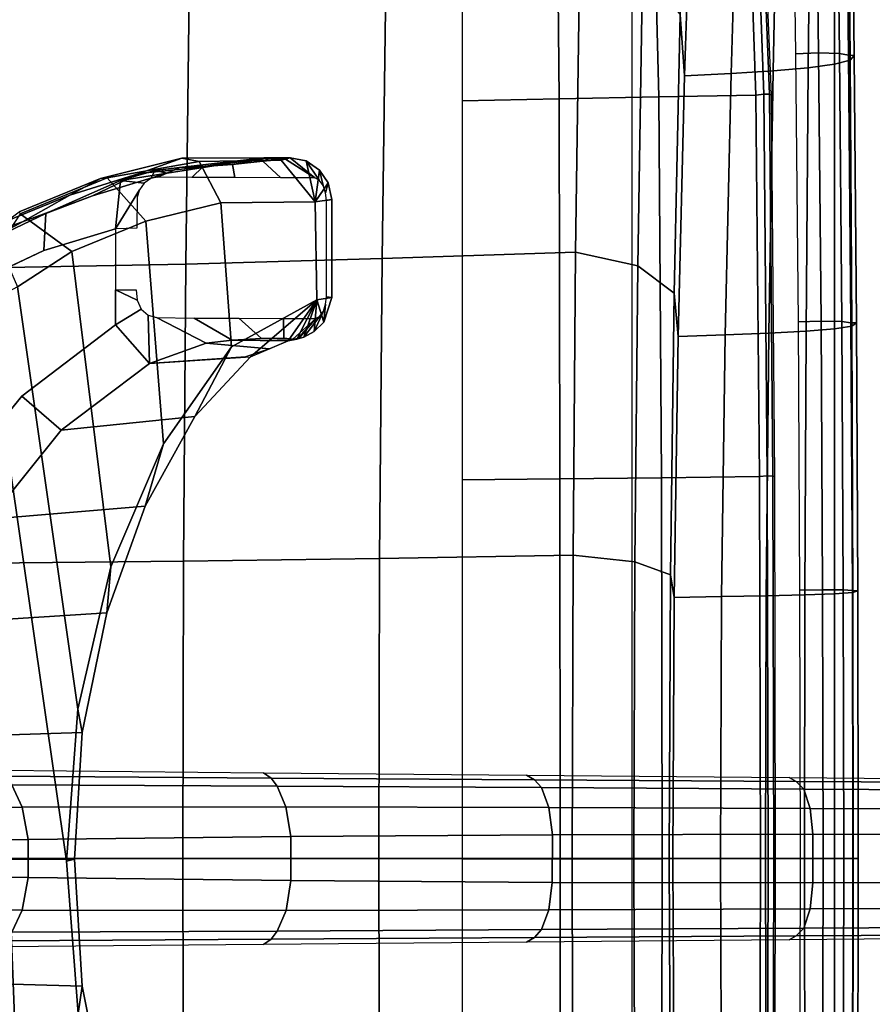
# Model space of a CAD drawing. Units: millimetres. Extents: x 3962 to 7020, y -4723 to -932.
# Drawn here: x 4449 to 4605, y -4405 to -4225 of the extents above; entities that cross this region are included whole.
import ezdxf

# ---------------------------------------------------------------- set-up
doc = ezdxf.new("R2010")
doc.units = ezdxf.units.MM
doc.header["$LTSCALE"] = 200
for name, color, linetype in [('72_HWAP_INSERT', 7, 'Continuous'), ('72_HWAP_SS_D2_ANY', 7, 'Continuous'), ('72_HWAP_SS_D3_AURN-ZODY-SEAT', 7, 'Continuous'), ('72_HWAP_SS_D3_AURN-ZODYRAME', 7, 'Continuous'), ('72_HWAP_SS_D3_AURN-ZODYSE', 7, 'Continuous'), ('72_HWAP_SS_D3_AURN-ZODYSESSORY', 7, 'Continuous')]:
    doc.layers.add(name, color=color, linetype=linetype)

# ---------------------------------------------------------------- blocks, each defined once
blk = doc.blocks.new('72HCSS3SZT-20-702MA1-BASE')
for points in [[(0.13079, 0.00348, 0.15687), (0.13079, -0.00347, 0.15684), (0.17878, -0.00402, 0.14367), (0.17878, 0.00402, 0.14367)], [(0.17878, 0.00402, 0.14367), (0.17878, -0.00402, 0.14367), (0.22658, -0.00435, 0.12981), (0.22657, 0.00434, 0.12978)], [(0.22657, 0.00434, 0.12978), (0.22658, -0.00435, 0.12981), (0.27417, -0.00446, 0.11525), (0.27416, 0.00445, 0.11519)], [(0.27416, 0.00445, 0.11519), (0.27417, -0.00446, 0.11525), (0.32154, -0.00435, 0.09997), (0.32154, 0.00436, 0.09997)], [(0.08262, 0.00273, 0.16936), (0.08261, -0.00271, 0.16931), (0.13079, -0.00347, 0.15684), (0.13079, 0.00348, 0.15687)]]:
    blk.add_3dface(points)
mesh = blk.add_polymesh((2, 7))
for k, corner in enumerate([(0.31791, 0.0144, 0.0753), (0.26988, 0.01484, 0.08484), (0.22184, 0.01527, 0.09437), (0.17381, 0.0157, 0.10391), (0.12577, 0.01614, 0.11344), (0.07774, 0.01657, 0.12298), (0.0297, 0.017, 0.13251), (0.31869, 0.01387, 0.09124), (0.27114, 0.01411, 0.1065), (0.2233, 0.01439, 0.12081), (0.17517, 0.0147, 0.13414), (0.12679, 0.01505, 0.14649), (0.07816, 0.01543, 0.15787), (0.02932, 0.01585, 0.16828)]):
    mesh.set_mesh_vertex(divmod(k, 7), corner)
mesh = blk.add_polymesh((4, 7))
for k, corner in enumerate([(0.03427, 0.00175, 0.18112), (0.08262, 0.00273, 0.16936), (0.13079, 0.00348, 0.15687), (0.17878, 0.00402, 0.14367), (0.22657, 0.00434, 0.12978), (0.27416, 0.00445, 0.11519), (0.32154, 0.00436, 0.09997), (0.03273, 0.00863, 0.17954), (0.08126, 0.00917, 0.16808), (0.12966, 0.00943, 0.15575), (0.1779, 0.00949, 0.1426), (0.22592, 0.00939, 0.12869), (0.27369, 0.0092, 0.11405), (0.32116, 0.009, 0.09876), (0.03027, 0.01374, 0.17508), (0.07907, 0.01365, 0.16422), (0.12776, 0.01347, 0.1523), (0.17629, 0.01323, 0.1394), (0.22458, 0.01297, 0.12559), (0.27255, 0.0127, 0.11096), (0.32013, 0.01246, 0.09561), (0.02932, 0.01585, 0.16828), (0.07816, 0.01543, 0.15787), (0.12679, 0.01505, 0.14649), (0.17517, 0.0147, 0.13414), (0.2233, 0.01439, 0.12081), (0.27114, 0.01411, 0.1065), (0.31869, 0.01387, 0.09124)]):
    mesh.set_mesh_vertex(divmod(k, 7), corner)
mesh = blk.add_polymesh((4, 7))
for k, corner in enumerate([(0.02932, -0.01585, 0.16828), (0.07816, -0.01543, 0.15787), (0.12679, -0.01505, 0.1465), (0.17517, -0.0147, 0.13414), (0.22329, -0.01439, 0.12081), (0.27114, -0.01411, 0.1065), (0.31869, -0.01387, 0.09124), (0.03029, -0.01375, 0.17508), (0.07907, -0.01365, 0.16421), (0.12777, -0.01348, 0.1523), (0.1763, -0.01324, 0.1394), (0.22459, -0.01298, 0.1256), (0.27256, -0.01271, 0.11098), (0.32013, -0.01247, 0.09561), (0.03273, -0.00859, 0.17947), (0.08124, -0.00911, 0.16797), (0.12965, -0.00938, 0.15567), (0.17789, -0.00945, 0.14255), (0.22592, -0.00936, 0.12866), (0.27369, -0.00918, 0.11404), (0.32115, -0.00897, 0.09872), (0.03427, -0.00175, 0.18112), (0.08261, -0.00271, 0.16931), (0.13079, -0.00347, 0.15684), (0.17878, -0.00402, 0.14367), (0.22658, -0.00435, 0.12981), (0.27417, -0.00446, 0.11525), (0.32154, -0.00435, 0.09997)]):
    mesh.set_mesh_vertex(divmod(k, 7), corner)
mesh = blk.add_polymesh((2, 7))
for k, corner in enumerate([(0.31869, -0.01387, 0.09124), (0.27114, -0.01411, 0.1065), (0.22329, -0.01439, 0.12081), (0.17517, -0.0147, 0.13414), (0.12679, -0.01505, 0.1465), (0.07816, -0.01543, 0.15787), (0.02932, -0.01585, 0.16828), (0.31791, -0.0144, 0.0753), (0.26988, -0.01484, 0.08484), (0.22184, -0.01527, 0.09437), (0.17381, -0.0157, 0.10391), (0.12577, -0.01614, 0.11344), (0.07774, -0.01657, 0.12298), (0.0297, -0.017, 0.13251)]):
    mesh.set_mesh_vertex(divmod(k, 7), corner)
blk = doc.blocks.new('72HCSS3SZT-20-702MA1-BASEACC')
for points in [[(0.11631, -0.09937, 0.28644), (0.12241, 0.10155, 0.29271), (0.13131, 0.10647, 0.30472), (0.1231, -0.10147, 0.29354)], [(0.13131, 0.10647, 0.30472), (0.1399, 0.02828, 0.31695), (0.13776, 0.00048, 0.31392), (0.1231, -0.10147, 0.29354)], [(0.13984, -0.02733, 0.31688), (0.12885, -0.10451, 0.30121), (0.1231, -0.10147, 0.29354), (0.13776, 0.00048, 0.31392)], [(0.1459, -0.0533, 0.3255), (0.13875, -0.11093, 0.31531), (0.12885, -0.10451, 0.30121), (0.13984, -0.02733, 0.31688)], [(0.15549, -0.0758, 0.33916), (0.15227, -0.1165, 0.33457), (0.13875, -0.11093, 0.31531), (0.1459, -0.0533, 0.3255)], [(0.16795, -0.09354, 0.35691), (0.16599, -0.11987, 0.35411), (0.15227, -0.1165, 0.33457), (0.15549, -0.0758, 0.33916)], [(0.17485, -0.09317, 0.37652), (0.17052, -0.09169, 0.36981), (0.15292, -0.09051, 0.38729), (0.16332, -0.09421, 0.39556)], [(0.18351, -0.10215, 0.37909), (0.1714, -0.09171, 0.36979), (0.1783, -0.09462, 0.38325)], [(0.1783, -0.09462, 0.38325), (0.17485, -0.09317, 0.37652), (0.16332, -0.09421, 0.39556), (0.16807, -0.09475, 0.39803)], [(0.1832, -0.12004, 0.37862), (0.16599, -0.11987, 0.35411), (0.16795, -0.09354, 0.35691), (0.18351, -0.10215, 0.37909)], [(0.17916, -0.09496, 0.3889), (0.1783, -0.09462, 0.38325), (0.16807, -0.09475, 0.39803), (0.17341, -0.09507, 0.39744)], [(0.17752, -0.09514, 0.394), (0.17916, -0.09496, 0.3889), (0.17341, -0.09507, 0.39744), (0.17752, -0.09514, 0.394)], [(0.18351, -0.10215, 0.37909), (0.1783, -0.09462, 0.38325), (0.1799, -0.09492, 0.38578)], [(0.17916, -0.09496, 0.3889), (0.18025, -0.09506, 0.38746), (0.1783, -0.09462, 0.38325), (0.17916, -0.09496, 0.3889)], [(0.18025, -0.09506, 0.38746), (0.17916, -0.09496, 0.3889), (0.18332, -0.09873, 0.39579), (0.18025, -0.09506, 0.38746)], [(0.18351, -0.10215, 0.37909), (0.1799, -0.09492, 0.38578), (0.18117, -0.0953, 0.38729)], [(0.18307, -0.09632, 0.38833), (0.18351, -0.10215, 0.37909), (0.18117, -0.0953, 0.38729)], [(0.18481, -0.09806, 0.38881), (0.18351, -0.10215, 0.37909), (0.18307, -0.09632, 0.38833)], [(0.18626, -0.10257, 0.38927), (0.18351, -0.10215, 0.37909), (0.18481, -0.09806, 0.38881)], [(0.18626, -0.12044, 0.38927), (0.1832, -0.12004, 0.37862), (0.18351, -0.10215, 0.37909), (0.18626, -0.10257, 0.38927)], [(0.18626, -0.12044, 0.38927), (0.18626, -0.10257, 0.38927), (0.18531, -0.10269, 0.39407), (0.18531, -0.12026, 0.39407)], [(0.12932, -0.11781, 0.31899), (0.1255, -0.11208, 0.30413), (0.12885, -0.10451, 0.30121), (0.13875, -0.11093, 0.31531)], [(0.17864, -0.12808, 0.38887), (0.17699, -0.12764, 0.38247), (0.1832, -0.12004, 0.37862), (0.18156, -0.1275, 0.38903)], [(0.1832, -0.12004, 0.37862), (0.18403, -0.12584, 0.38916), (0.18156, -0.1275, 0.38903)], [(0.18403, -0.12584, 0.38916), (0.1832, -0.12004, 0.37862), (0.18562, -0.12351, 0.38924)], [(0.18562, -0.12351, 0.38924), (0.1832, -0.12004, 0.37862), (0.18626, -0.12044, 0.38927)], [(0.14767, -0.12391, 0.3857), (0.15619, -0.12527, 0.3864), (0.15391, -0.12579, 0.38912)], [(0.15391, -0.12579, 0.38912), (0.15619, -0.12527, 0.3864), (0.16471, -0.12663, 0.38711), (0.15843, -0.12632, 0.39205)], [(0.1778, -0.12781, 0.39279), (0.17864, -0.12808, 0.38887), (0.18314, -0.12442, 0.39578), (0.1778, -0.12781, 0.39279)], [(0.15843, -0.12632, 0.39205), (0.16471, -0.12663, 0.38711), (0.17386, -0.12808, 0.38738)], [(0.17386, -0.12808, 0.38738), (0.17699, -0.12764, 0.38247), (0.17456, -0.12808, 0.38798)], [(0.17456, -0.12808, 0.38798), (0.17699, -0.12764, 0.38247), (0.17507, -0.12808, 0.38843)], [(0.17507, -0.12808, 0.38843), (0.17699, -0.12764, 0.38247), (0.17631, -0.12808, 0.38875)], [(0.17864, -0.12808, 0.38887), (0.17631, -0.12808, 0.38875), (0.17699, -0.12764, 0.38247)], [(0.17631, -0.12808, 0.38875), (0.17864, -0.12808, 0.38887), (0.1778, -0.12781, 0.39279)]]:
    blk.add_3dface(points)
for points, invisible_edges in [([(0.11556, -0.06727, 0.37289), (0.12029, -0.10485, 0.37577), (0.13365, -0.11116, 0.38389), (0.12964, -0.08454, 0.38145)], 5), ([(0.12964, -0.08454, 0.38145), (0.13365, -0.11116, 0.38389), (0.14672, -0.10395, 0.39183), (0.14672, -0.09753, 0.39183)], 3), ([(0.14672, -0.10395, 0.39183), (0.13365, -0.11116, 0.38389), (0.14672, -0.11512, 0.39184), (0.14672, -0.10395, 0.39183)], 1)]:
    blk.add_3dface(points, dxfattribs=dict(invisible_edges=invisible_edges))
mesh = blk.add_polymesh((2, 11))
for k, corner in enumerate([(0.18351, -0.10215, 0.37909), (0.16795, -0.09354, 0.35691), (0.15549, -0.0758, 0.33916), (0.1459, -0.0533, 0.3255), (0.13984, -0.02733, 0.31688), (0.13776, 0.00048, 0.31392), (0.1399, 0.02828, 0.31695), (0.14603, 0.05421, 0.32568), (0.15564, 0.07672, 0.33937), (0.16823, 0.0942, 0.3573), (0.18351, 0.10252, 0.37909), (0.1714, -0.09171, 0.36979), (0.16124, -0.08083, 0.35204), (0.15217, -0.06444, 0.33821), (0.14515, -0.0449, 0.32766), (0.14067, -0.02304, 0.32095), (0.13924, 0.00012, 0.31884), (0.14067, 0.02329, 0.32094), (0.14505, 0.04521, 0.32751), (0.15204, 0.06482, 0.33799), (0.16107, 0.08111, 0.35202), (0.17134, 0.09205, 0.36969)]):
    mesh.set_mesh_vertex(divmod(k, 11), corner)
mesh = blk.add_polymesh((2, 11))
for k, corner in enumerate([(0.15292, -0.09051, 0.38729), (0.1368, -0.07833, 0.3779), (0.12369, -0.06201, 0.37015), (0.11359, -0.04289, 0.36467), (0.10626, -0.02194, 0.36238), (0.10339, 0.00019, 0.36195), (0.10626, 0.02231, 0.36238), (0.11359, 0.04326, 0.36467), (0.12369, 0.06238, 0.37015), (0.13681, 0.0787, 0.3779), (0.15292, 0.09089, 0.38729), (0.14672, -0.09753, 0.39183), (0.12964, -0.08454, 0.38145), (0.11556, -0.06727, 0.37289), (0.10541, -0.04651, 0.36706), (0.099, -0.0236, 0.3649), (0.09667, 0.00017, 0.36448), (0.099, 0.02395, 0.3649), (0.10547, 0.04684, 0.36713), (0.1156, 0.06761, 0.37292), (0.12961, 0.08497, 0.38143), (0.14672, 0.0979, 0.39183)]):
    mesh.set_mesh_vertex(divmod(k, 11), corner)
mesh = blk.add_polymesh((2, 11))
for k, corner in enumerate([(0.1714, -0.09171, 0.36979), (0.16124, -0.08083, 0.35204), (0.15217, -0.06444, 0.33821), (0.14515, -0.0449, 0.32766), (0.14067, -0.02304, 0.32095), (0.13924, 0.00012, 0.31884), (0.14067, 0.02329, 0.32094), (0.14505, 0.04521, 0.32751), (0.15204, 0.06482, 0.33799), (0.16107, 0.08111, 0.35202), (0.17134, 0.09205, 0.36969), (0.15292, -0.09051, 0.38729), (0.1368, -0.07833, 0.3779), (0.12369, -0.06201, 0.37015), (0.11359, -0.04289, 0.36467), (0.10626, -0.02194, 0.36238), (0.10339, 0.00019, 0.36195), (0.10626, 0.02231, 0.36238), (0.11359, 0.04326, 0.36467), (0.12369, 0.06238, 0.37015), (0.13681, 0.0787, 0.3779), (0.15292, 0.09089, 0.38729)]):
    mesh.set_mesh_vertex(divmod(k, 11), corner)
mesh = blk.add_polymesh((2, 5))
for k, corner in enumerate([(0.16332, -0.09421, 0.39556), (0.15292, -0.09051, 0.38729), (0.14672, -0.09753, 0.39183), (0.14672, -0.10395, 0.39183), (0.14672, -0.10395, 0.39183), (0.15421, -0.09887, 0.39706), (0.1527, -0.09933, 0.39599), (0.15144, -0.10044, 0.39508), (0.15071, -0.10209, 0.39453), (0.15054, -0.10395, 0.3944)]):
    mesh.set_mesh_vertex(divmod(k, 5), corner)
mesh = blk.add_polymesh((2, 5))
for k, corner in enumerate([(0.17916, -0.09496, 0.3889), (0.17752, -0.09514, 0.394), (0.17341, -0.09507, 0.39744), (0.16807, -0.09475, 0.39803), (0.16332, -0.09421, 0.39556), (0.18332, -0.09873, 0.39579), (0.17744, -0.09874, 0.40192), (0.16928, -0.09875, 0.40432), (0.16111, -0.09878, 0.40218), (0.15421, -0.09887, 0.39706)]):
    mesh.set_mesh_vertex(divmod(k, 5), corner)
mesh = blk.add_polymesh((2, 5))
for k, corner in enumerate([(0.18626, -0.10257, 0.38927), (0.18481, -0.09806, 0.38881), (0.18307, -0.09632, 0.38833), (0.18117, -0.0953, 0.38729), (0.1799, -0.09492, 0.38578), (0.18531, -0.10269, 0.39407), (0.18512, -0.10136, 0.39406), (0.18477, -0.10008, 0.39417), (0.18407, -0.09916, 0.3948), (0.18332, -0.09873, 0.39579)]):
    mesh.set_mesh_vertex(divmod(k, 5), corner)
mesh = blk.add_polymesh((2, 4))
for k, corner in enumerate([(0.10855, -0.1068, 0.36139), (0.12147, -0.11195, 0.37002), (0.13399, -0.11789, 0.37769), (0.14767, -0.12391, 0.3857), (0.10663, -0.09948, 0.36757), (0.12029, -0.10485, 0.37577), (0.13365, -0.11116, 0.38389), (0.14672, -0.11512, 0.39184)]):
    mesh.set_mesh_vertex(divmod(k, 4), corner)
mesh = blk.add_polymesh((4, 4))
for k, corner in enumerate([(0.17386, -0.12808, 0.38738), (0.16471, -0.12663, 0.38711), (0.15619, -0.12527, 0.3864), (0.14767, -0.12391, 0.3857), (0.15883, -0.12803, 0.36555), (0.15105, -0.12523, 0.37005), (0.14252, -0.12114, 0.3747), (0.13399, -0.11789, 0.37769), (0.14398, -0.1243, 0.34399), (0.13839, -0.12128, 0.3537), (0.12976, -0.11635, 0.36229), (0.12147, -0.11195, 0.37002), (0.12912, -0.11818, 0.3245), (0.12696, -0.11659, 0.33515), (0.12266, -0.11397, 0.3447), (0.11638, -0.11029, 0.35267)]):
    mesh.set_mesh_vertex(divmod(k, 4), corner)
mesh = blk.add_polymesh((2, 4))
for k, corner in enumerate([(0.13875, -0.11093, 0.31531), (0.15227, -0.1165, 0.33457), (0.16599, -0.11987, 0.35411), (0.1832, -0.12004, 0.37862), (0.12932, -0.11781, 0.31899), (0.14519, -0.12441, 0.33957), (0.162, -0.12743, 0.36018), (0.17699, -0.12764, 0.38247)]):
    mesh.set_mesh_vertex(divmod(k, 4), corner)
mesh = blk.add_polymesh((2, 5))
for k, corner in enumerate([(0.15066, -0.11523, 0.39449), (0.14672, -0.11512, 0.39184), (0.14767, -0.12391, 0.3857), (0.15391, -0.12579, 0.38912), (0.15843, -0.12632, 0.39205), (0.15069, -0.12088, 0.39394), (0.1511, -0.12225, 0.39341), (0.15196, -0.12344, 0.39305), (0.15319, -0.12428, 0.39312), (0.15444, -0.12453, 0.39396)]):
    mesh.set_mesh_vertex(divmod(k, 5), corner)
mesh = blk.add_polymesh((2, 4))
for k, corner in enumerate([(0.12932, -0.11781, 0.31899), (0.14519, -0.12441, 0.33957), (0.162, -0.12743, 0.36018), (0.17699, -0.12764, 0.38247), (0.12912, -0.11818, 0.3245), (0.14398, -0.1243, 0.34399), (0.15883, -0.12803, 0.36555), (0.17386, -0.12808, 0.38738)]):
    mesh.set_mesh_vertex(divmod(k, 4), corner)
mesh = blk.add_polymesh((2, 5))
for k, corner in enumerate([(0.17864, -0.12808, 0.38887), (0.18156, -0.1275, 0.38903), (0.18403, -0.12584, 0.38916), (0.18562, -0.12351, 0.38924), (0.18626, -0.12044, 0.38927), (0.18314, -0.12442, 0.39578), (0.18395, -0.124, 0.39474), (0.18471, -0.12299, 0.39417), (0.18509, -0.12166, 0.39406), (0.18531, -0.12026, 0.39407)]):
    mesh.set_mesh_vertex(divmod(k, 5), corner)
mesh = blk.add_polymesh((2, 5))
for k, corner in enumerate([(0.15843, -0.12632, 0.39205), (0.16274, -0.12647, 0.39605), (0.16811, -0.12684, 0.39814), (0.17368, -0.12744, 0.39676), (0.1778, -0.12781, 0.39279), (0.15444, -0.12453, 0.39396), (0.16066, -0.12451, 0.4), (0.16856, -0.12449, 0.40317), (0.17698, -0.12445, 0.40173), (0.18314, -0.12442, 0.39578)]):
    mesh.set_mesh_vertex(divmod(k, 5), corner)
mesh = blk.add_polymesh((2, 5))
for k, corner in enumerate([(0.17386, -0.12808, 0.38738), (0.17386, -0.12808, 0.38738), (0.17456, -0.12808, 0.38798), (0.17507, -0.12808, 0.38843), (0.17631, -0.12808, 0.38875), (0.15843, -0.12632, 0.39205), (0.16274, -0.12647, 0.39605), (0.16811, -0.12684, 0.39814), (0.17368, -0.12744, 0.39676), (0.1778, -0.12781, 0.39279)]):
    mesh.set_mesh_vertex(divmod(k, 5), corner)
blk = doc.blocks.new('72HCSS3SZT-20-702MA1-FRAME')
mesh = blk.add_polymesh((7, 4))
for k, corner in enumerate([(0.21007, 0.20782, 0.38583), (0.22718, 0.2081, 0.38422), (0.24429, 0.2085, 0.38256), (0.2614, 0.2089, 0.38089), (0.21007, 0.13856, 0.38584), (0.2278, 0.13888, 0.38243), (0.24607, 0.13921, 0.37751), (0.2638, 0.13953, 0.3741), (0.21007, 0.06929, 0.38585), (0.22797, 0.06946, 0.38151), (0.24653, 0.06964, 0.37487), (0.26442, 0.06981, 0.37053), (0.21007, 0.00003, 0.38586), (0.22801, 0.00002, 0.3812), (0.24666, 0.00001, 0.37398), (0.2646, 0, 0.36933), (0.21007, -0.06924, 0.38586), (0.22797, -0.06943, 0.38151), (0.24653, -0.06962, 0.37485), (0.26443, -0.06981, 0.3705), (0.21007, -0.13851, 0.38587), (0.2278, -0.13884, 0.38245), (0.24606, -0.1392, 0.37752), (0.26379, -0.13954, 0.3741), (0.21007, -0.20778, 0.38586), (0.22718, -0.20807, 0.38422), (0.24429, -0.20848, 0.38256), (0.2614, -0.2089, 0.38089)]):
    mesh.set_mesh_vertex(divmod(k, 4), corner)
mesh = blk.add_polymesh((7, 4))
for k, corner in enumerate([(0.26377, -0.20883, 0.38324), (0.26352, -0.20906, 0.38196), (0.26272, -0.20911, 0.38095), (0.2614, -0.2089, 0.38089), (0.26661, -0.13955, 0.37624), (0.26624, -0.13973, 0.37502), (0.26523, -0.13974, 0.3741), (0.26379, -0.13954, 0.3741), (0.26721, -0.06982, 0.37267), (0.26686, -0.06992, 0.37143), (0.26586, -0.06993, 0.37051), (0.26443, -0.06981, 0.3705), (0.26739, 0, 0.37146), (0.26703, 0, 0.37024), (0.26603, 0, 0.36932), (0.2646, 0, 0.36933), (0.26722, 0.06982, 0.37265), (0.26686, 0.06992, 0.37143), (0.26585, 0.06992, 0.37053), (0.26442, 0.06981, 0.37053), (0.26661, 0.13955, 0.37624), (0.26624, 0.13973, 0.37502), (0.26523, 0.13974, 0.3741), (0.2638, 0.13953, 0.3741), (0.26377, 0.20883, 0.38324), (0.26352, 0.20906, 0.38196), (0.26272, 0.20911, 0.38095), (0.2614, 0.2089, 0.38089)]):
    mesh.set_mesh_vertex(divmod(k, 4), corner)
blk = doc.blocks.new('72HCSS3SZT-20-702MA1-SEAT')
mesh = blk.add_polymesh((9, 9))
for k, corner in enumerate([(0.23232, 0.22115, 0.44404), (0.19693, 0.21927, 0.4513), (0.16098, 0.21731, 0.45502), (0.12485, 0.21557, 0.45672), (0.08868, 0.21396, 0.45741), (0.0525, 0.21239, 0.4578), (0.01633, 0.21077, 0.45845), (-0.01981, 0.20901, 0.45995), (-0.05583, 0.20698, 0.46298), (0.23159, 0.16604, 0.43786), (0.19621, 0.16444, 0.44493), (0.16028, 0.16297, 0.44812), (0.1242, 0.16183, 0.44907), (0.08807, 0.16086, 0.4489), (0.05194, 0.15994, 0.44844), (0.01581, 0.15891, 0.44833), (-0.0203, 0.15761, 0.44931), (-0.05631, 0.15588, 0.45214), (0.23081, 0.11082, 0.43289), (0.19546, 0.10966, 0.43983), (0.15958, 0.10867, 0.4427), (0.12356, 0.10798, 0.4432), (0.08752, 0.10745, 0.44251), (0.05147, 0.10695, 0.44153), (0.01541, 0.10634, 0.44097), (-0.02065, 0.10549, 0.44162), (-0.05664, 0.10423, 0.44432), (0.23034, 0.05545, 0.42986), (0.195, 0.05484, 0.43673), (0.15915, 0.05435, 0.4394), (0.12318, 0.05402, 0.43962), (0.08719, 0.05379, 0.4386), (0.05119, 0.05358, 0.43729), (0.01517, 0.0533, 0.43645), (-0.02086, 0.05288, 0.4369), (-0.05684, 0.05222, 0.43953), (0.23018, 0, 0.42883), (0.19485, 0, 0.43567), (0.15901, 0, 0.43827), (0.12305, 0, 0.43839), (0.08707, 0, 0.43725), (0.05109, 0, 0.43582), (0.01508, 0, 0.43488), (-0.02093, 0, 0.43526), (-0.05691, 0, 0.43786), (0.23035, -0.05544, 0.42989), (0.19501, -0.05483, 0.43675), (0.15916, -0.05434, 0.43942), (0.12318, -0.05401, 0.43964), (0.08719, -0.05378, 0.43862), (0.05119, -0.05357, 0.43732), (0.01517, -0.05329, 0.43648), (-0.02086, -0.05287, 0.43693), (-0.05684, -0.0522, 0.43956), (0.23081, -0.11081, 0.43289), (0.19546, -0.10965, 0.43983), (0.15958, -0.10866, 0.4427), (0.12356, -0.10797, 0.44319), (0.08752, -0.10744, 0.44249), (0.05147, -0.10694, 0.4415), (0.01541, -0.10634, 0.44094), (-0.02065, -0.10548, 0.44159), (-0.05664, -0.10422, 0.44429), (0.23158, -0.16604, 0.43783), (0.19621, -0.16444, 0.4449), (0.16028, -0.16296, 0.4481), (0.12419, -0.16182, 0.44906), (0.08807, -0.16085, 0.4489), (0.05194, -0.15993, 0.44845), (0.01581, -0.1589, 0.44835), (-0.0203, -0.1576, 0.44933), (-0.05631, -0.15586, 0.45216), (0.23232, -0.22114, 0.44404), (0.19693, -0.21926, 0.4513), (0.16098, -0.2173, 0.45502), (0.12485, -0.21556, 0.45672), (0.08868, -0.21395, 0.45741), (0.0525, -0.21238, 0.4578), (0.01633, -0.21076, 0.45845), (-0.01981, -0.209, 0.45995), (-0.05583, -0.20697, 0.46298)]):
    mesh.set_mesh_vertex(divmod(k, 9), corner)
mesh = blk.add_polymesh((9, 4))
for k, corner in enumerate([(0.25233, 0.19062, 0.43374), (0.25069, 0.2059, 0.43601), (0.24144, 0.21749, 0.4407), (0.23232, 0.22115, 0.44404), (0.25073, 0.14306, 0.43004), (0.24991, 0.15429, 0.43126), (0.24305, 0.16207, 0.43403), (0.23159, 0.16604, 0.43786), (0.24955, 0.09542, 0.42733), (0.24883, 0.10338, 0.42796), (0.24218, 0.10832, 0.42965), (0.23081, 0.11082, 0.43289), (0.24883, 0.04773, 0.42566), (0.24817, 0.05185, 0.42594), (0.24164, 0.05425, 0.42697), (0.23034, 0.05545, 0.42986), (0.24859, 0, 0.42509), (0.24795, 0, 0.42526), (0.24146, 0, 0.42606), (0.23018, 0, 0.42883), (0.24883, -0.04772, 0.42567), (0.24818, -0.05184, 0.42595), (0.24164, -0.05424, 0.42699), (0.23035, -0.05544, 0.42989), (0.24955, -0.09541, 0.42733), (0.24883, -0.10337, 0.42796), (0.24218, -0.10831, 0.42965), (0.23081, -0.11081, 0.43289), (0.25075, -0.14305, 0.43006), (0.24992, -0.15428, 0.43127), (0.24306, -0.16207, 0.43402), (0.23158, -0.16604, 0.43783), (0.25233, -0.19061, 0.43374), (0.25069, -0.20589, 0.43601), (0.24144, -0.21748, 0.4407), (0.23232, -0.22114, 0.44404)]):
    mesh.set_mesh_vertex(divmod(k, 4), corner)
mesh = blk.add_polymesh((9, 4))
for k, corner in enumerate([(0.28014, -0.19566, 0.36744), (0.27844, -0.19601, 0.36347), (0.2746, -0.19615, 0.36147), (0.27037, -0.196, 0.36239), (0.28073, -0.14684, 0.36338), (0.27905, -0.14715, 0.3594), (0.27524, -0.14725, 0.35738), (0.27102, -0.1471, 0.3583), (0.28115, -0.09794, 0.36049), (0.27948, -0.09817, 0.3565), (0.2757, -0.09823, 0.35446), (0.27149, -0.09811, 0.35537), (0.28141, -0.04898, 0.35876), (0.27975, -0.0491, 0.35476), (0.27598, -0.04913, 0.35272), (0.27177, -0.04907, 0.35362), (0.2815, 0, 0.35818), (0.27984, 0, 0.35418), (0.27607, 0, 0.35213), (0.27187, 0, 0.35303), (0.28141, 0.04899, 0.35875), (0.27975, 0.04911, 0.35476), (0.27598, 0.04914, 0.35271), (0.27177, 0.04908, 0.35361), (0.28115, 0.09795, 0.36048), (0.27949, 0.09818, 0.35649), (0.2757, 0.09824, 0.35445), (0.27149, 0.09812, 0.35535), (0.28073, 0.14685, 0.36336), (0.27905, 0.14716, 0.35938), (0.27524, 0.14726, 0.35736), (0.27102, 0.14711, 0.35828), (0.28014, 0.19567, 0.36744), (0.27844, 0.19602, 0.36347), (0.2746, 0.19616, 0.36147), (0.27037, 0.19601, 0.36239)]):
    mesh.set_mesh_vertex(divmod(k, 4), corner)
mesh = blk.add_polymesh((9, 7))
for k, corner in enumerate([(0.25233, -0.19061, 0.43374), (0.26064, -0.19117, 0.42959), (0.26793, -0.19188, 0.42385), (0.27385, -0.19273, 0.41671), (0.27812, -0.19367, 0.40849), (0.2806, -0.19466, 0.39957), (0.28116, -0.19566, 0.39033), (0.25075, -0.14305, 0.43006), (0.25923, -0.14349, 0.42594), (0.26692, -0.14398, 0.42026), (0.27336, -0.14455, 0.41321), (0.27815, -0.14519, 0.40508), (0.28103, -0.14594, 0.39624), (0.28176, -0.14679, 0.38702), (0.24955, -0.09541, 0.42733), (0.25815, -0.09573, 0.42317), (0.26614, -0.09604, 0.4174), (0.27296, -0.09638, 0.41023), (0.27814, -0.0968, 0.40198), (0.28132, -0.0973, 0.39304), (0.28217, -0.09791, 0.38379), (0.24883, -0.04772, 0.42567), (0.2575, -0.04788, 0.42149), (0.26567, -0.04803, 0.41567), (0.27273, -0.0482, 0.40843), (0.27814, -0.0484, 0.40011), (0.28149, -0.04865, 0.39112), (0.28241, -0.04897, 0.38185), (0.24859, 0, 0.42509), (0.25728, 0, 0.42091), (0.26551, 0, 0.41507), (0.27264, 0, 0.40782), (0.27814, 0, 0.39948), (0.28155, 0, 0.39048), (0.28249, 0, 0.3812), (0.24883, 0.04773, 0.42566), (0.2575, 0.04789, 0.42148), (0.26567, 0.04804, 0.41566), (0.27272, 0.04821, 0.40842), (0.27814, 0.04841, 0.4001), (0.28149, 0.04866, 0.39111), (0.28241, 0.04898, 0.38184), (0.24955, 0.09542, 0.42733), (0.25815, 0.09573, 0.42317), (0.26614, 0.09605, 0.41739), (0.27296, 0.09639, 0.41022), (0.27815, 0.09681, 0.40196), (0.28132, 0.09731, 0.39302), (0.28217, 0.09792, 0.38377), (0.25073, 0.14306, 0.43004), (0.25921, 0.1435, 0.42591), (0.26691, 0.14399, 0.42023), (0.27335, 0.14456, 0.41318), (0.27815, 0.14521, 0.40505), (0.28103, 0.14595, 0.3962), (0.28177, 0.1468, 0.38698), (0.25233, 0.19062, 0.43374), (0.26064, 0.19117, 0.42959), (0.26793, 0.19189, 0.42385), (0.27385, 0.19273, 0.41671), (0.27812, 0.19367, 0.40849), (0.2806, 0.19467, 0.39957), (0.28116, 0.19567, 0.39033)]):
    mesh.set_mesh_vertex(divmod(k, 7), corner)
mesh = blk.add_polymesh((2, 9))
for k, corner in enumerate([(0.28014, -0.19566, 0.36744), (0.28073, -0.14684, 0.36338), (0.28115, -0.09794, 0.36049), (0.28141, -0.04898, 0.35876), (0.2815, 0, 0.35818), (0.28141, 0.04899, 0.35875), (0.28115, 0.09795, 0.36048), (0.28073, 0.14685, 0.36336), (0.28014, 0.19567, 0.36744), (0.28116, -0.19566, 0.39033), (0.28176, -0.14679, 0.38702), (0.28217, -0.09791, 0.38379), (0.28241, -0.04897, 0.38185), (0.28249, 0, 0.3812), (0.28241, 0.04898, 0.38184), (0.28217, 0.09792, 0.38377), (0.28177, 0.1468, 0.38698), (0.28116, 0.19567, 0.39033)]):
    mesh.set_mesh_vertex(divmod(k, 9), corner)
blk = doc.blocks.new('72HCSS2SZT-XX-XXXMA1-SEAT')
blk.add_line((0.24112, -0.19566), (0.24112, 0.19615))
blk = doc.blocks.new('72HWAP_SS21296523479000')
blk.add_blockref('72HCSS2SZT-XX-XXXMA1-SEAT', (0, 0))
blk = doc.blocks.new('XCAD03BEC403F685310A69A4426FC607D216DD')
at = {"layer": '72_HWAP_SS_D2_ANY', "color": 7}
blk.add_blockref('72HWAP_SS21296523479000', (0, 0), dxfattribs=at)
at = {"layer": '72_HWAP_SS_D3_AURN-ZODY-SEAT', "color": 0}
blk.add_blockref('72HCSS3SZT-20-702MA1-SEAT', (0, 0), dxfattribs=at)
at = {"layer": '72_HWAP_SS_D3_AURN-ZODYRAME', "color": 0}
blk.add_blockref('72HCSS3SZT-20-702MA1-FRAME', (0, 0), dxfattribs=at)
at = {"layer": '72_HWAP_SS_D3_AURN-ZODYSE', "color": 0}
blk.add_blockref('72HCSS3SZT-20-702MA1-BASE', (0, 0), dxfattribs=at)
at = {"layer": '72_HWAP_SS_D3_AURN-ZODYSESSORY', "color": 0}
blk.add_blockref('72HCSS3SZT-20-702MA1-BASEACC', (0, 0), dxfattribs=at)

msp = doc.modelspace()

# ---------------------------------------------------------------- block references
at = {"layer": '72_HWAP_INSERT', "xscale": -1000, "yscale": 1000, "zscale": 1000, "rotation": 180}
msp.add_blockref('XCAD03BEC403F685310A69A4426FC607D216DD', (4319.46, -4378.28), dxfattribs=at)

doc.saveas('drawing.dxf')
